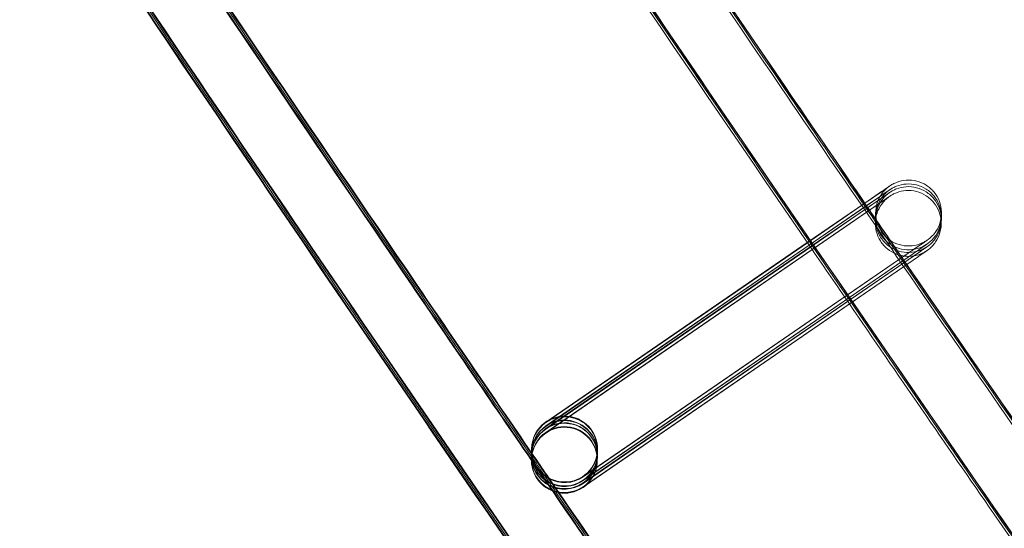
# Model space of a CAD drawing. Units: millimetres. Extents: x 1590 to 19120, y 1384 to 12555.
# Drawn here: x 2763 to 2823, y 3684 to 3715 of the extents above; entities that cross this region are included whole.
import ezdxf

# ---------------------------------------------------------------- set-up
doc = ezdxf.new("R2010")
doc.units = ezdxf.units.MM

# ---------------------------------------------------------------- blocks, each defined once
blk = doc.blocks.new('A$C75ff38e3')
at = {"color": 0, "linetype": 'Continuous', "lineweight": 0}
for p, q in [((-8900.149, 9945.728), (-8899.131, 9946.427)), ((-8899.133, 9946.424), (-8900.147, 9945.726)), ((-8899.138, 9946.191), (-8900.12, 9945.516)), ((-8900.042, 9945.572), (-8899.137, 9946.194)), ((-8899.147, 9945.793), (-8919.522, 9931.776)), ((-8903.638, 9943.332), (-8900.149, 9945.728)), ((-8900.147, 9945.726), (-8903.634, 9943.327)), ((-8903.531, 9943.176), (-8900.042, 9945.572)), ((-8899.142, 9946.026), (-8900.156, 9945.328)), ((-8900.051, 9945.174), (-8899.146, 9945.796)), ((-8900.046, 9945.407), (-8899.14, 9946.029)), ((-8900.12, 9945.516), (-8903.527, 9943.172)), ((-8903.455, 9943.066), (-8900.046, 9945.407)), ((-8900.156, 9945.328), (-8903.452, 9943.061)), ((-8903.348, 9942.91), (-8900.051, 9945.174)), ((-8903.527, 9943.172), (-8919.513, 9932.174)), ((-8919.51, 9932.203), (-8903.531, 9943.176)), ((-8903.634, 9943.327), (-8919.507, 9932.407)), ((-8919.505, 9932.436), (-8903.638, 9943.332)), ((-8919.519, 9931.805), (-8903.348, 9942.91)), ((-8903.452, 9943.061), (-8919.516, 9932.009)), ((-8919.514, 9932.038), (-8903.455, 9943.066)), ((-8917.25, 9928.74), (-8896.876, 9942.731)), ((-8896.875, 9942.731), (-8917.249, 9928.713)), ((-8917.246, 9928.905), (-8896.872, 9942.896)), ((-8896.871, 9942.896), (-8917.245, 9928.878)), ((-8917.241, 9929.138), (-8896.867, 9943.129)), ((-8896.866, 9943.129), (-8917.24, 9929.111)), ((-8917.255, 9928.507), (-8896.881, 9942.498)), ((-8896.88, 9942.498), (-8917.107, 9928.582)), ((-8920.373, 9930.804), (-8920.378, 9930.599)), ((-8920.372, 9930.84), (-8920.373, 9930.832)), ((-8920.372, 9930.843), (-8920.372, 9930.84)), ((-8916.374, 9930.714), (-8916.379, 9930.509)), ((-8916.373, 9930.753), (-8916.374, 9930.742)), ((-8920.387, 9930.173), (-8920.388, 9930.162)), ((-8920.382, 9930.406), (-8920.387, 9930.201)), ((-8920.378, 9930.571), (-8920.382, 9930.434)), ((-8916.388, 9930.083), (-8916.389, 9930.072)), ((-8916.383, 9930.316), (-8916.388, 9930.111)), ((-8916.379, 9930.481), (-8916.383, 9930.344)), ((-8917.107, 9928.582), (-8917.254, 9928.48))]:
    blk.add_line(p, q, dxfattribs=at)
at = {"color": 0, "linetype": 'Continuous', "lineweight": 0, "extrusion": (0, 0, -1)}
for centre, major_axis, ratio, start_param, end_param in [((-8918.373, 9930.798), (-1.999, 0.045), 1, -2.195541598493399, 4.087643708686187), ((-8918.373, 9930.787), (-0.952, -1.759), 0.999902, 2.044081, 5.185156), ((-8918.388, 9930.117), (1.999, -0.045), 1, 0.946051, 7.229236), ((-8918.373, 9930.787), (-0.952, -1.759), 0.999902, 1.090561, 2.043563), ((-8918.374, 9930.759), (1.76, -0.951), 0.999902, 2.668826, 3.614877), ((-8918.387, 9930.156), (-0.952, -1.759), 0.999902, 2.044081, 5.185156), ((-8918.382, 9930.389), (-0.952, -1.759), 0.999902, 2.044081, 5.185156), ((-8918.379, 9930.526), (1.76, -0.951), 0.999902, 3.614877, 3.950087), ((-8918.378, 9930.554), (-0.952, -1.759), 0.999902, 2.044081, 5.185156), ((-8918.374, 9930.759), (1.76, -0.951), 0.999902, 3.614877, 4.025914), ((-8918.373, 9930.787), (-0.952, -1.759), 0.999902, 2.043563, 2.044081), ((-8918.379, 9930.526), (1.76, -0.951), 0.999902, 3.950087, 6.756469), ((-8918.383, 9930.361), (1.76, -0.951), 0.999902, 4.025914, 6.756469), ((-8918.374, 9930.759), (1.76, -0.951), 0.999902, 4.025914, 6.756469), ((-8918.387, 9930.156), (-0.952, -1.759), 0.999902, 1.090561, 2.043563), ((-8918.382, 9930.389), (-0.952, -1.759), 0.999902, 1.090561, 2.043563), ((-8918.383, 9930.361), (1.76, -0.951), 0.999902, 2.668826, 3.614877), ((-8918.378, 9930.554), (-0.952, -1.759), 0.999902, 1.090561, 2.043563), ((-8918.379, 9930.526), (1.76, -0.951), 0.999902, 2.668826, 3.614877), ((-8918.388, 9930.128), (1.76, -0.951), 0.999902, 3.614877, 5.810418), ((-8918.387, 9930.156), (-0.952, -1.759), 0.999902, 2.043563, 2.044081), ((-8918.383, 9930.361), (1.76, -0.951), 0.999902, 3.614877, 4.025914), ((-8918.382, 9930.389), (-0.952, -1.759), 0.999902, 2.043563, 2.044081), ((-8918.378, 9930.554), (-0.952, -1.759), 0.999902, 2.043563, 2.044081), ((-8918.388, 9930.128), (1.76, -0.951), 0.999902, 2.668826, 3.614877), ((-8918.374, 9930.759), (1.76, -0.951), 0.999902, 0.473284, 2.668826), ((-8918.373, 9930.787), (-0.952, -1.759), 0.999902, -1.09803, 1.090561), ((-8918.388, 9930.128), (1.76, -0.951), 0.999902, 0.473284, 2.668826), ((-8918.383, 9930.361), (1.76, -0.951), 0.999902, 0.473284, 2.668826), ((-8918.387, 9930.156), (-0.952, -1.759), 0.999902, -1.09803, 1.090561), ((-8918.379, 9930.526), (1.76, -0.951), 0.999902, 0.473284, 2.668826), ((-8918.382, 9930.389), (-0.952, -1.759), 0.999902, -1.09803, 1.090561), ((-8918.378, 9930.554), (-0.952, -1.759), 0.999902, -1.09803, 1.090561), ((-8918.388, 9930.128), (1.76, -0.951), 0.999902, 5.810418, 6.756469)]:
    blk.add_ellipse(centre, major_axis=major_axis, ratio=ratio, start_param=start_param, end_param=end_param, dxfattribs=at)
at = {"color": 0, "linetype": 'Continuous', "lineweight": 0}
for points, knots in [([(-9023.476, 10136.132), (-9021.736, 10133.288), (-9019.994, 10130.447), (-9013.01, 10119.089), (-9007.743, 10110.588), (-8991.956, 10085.298), (-8981.352, 10068.562), (-8959.918, 10035.235), (-8949.089, 10018.643), (-8927.21, 9985.608), (-8916.158, 9969.163), (-8893.836, 9936.425), (-8882.564, 9920.131), (-8859.803, 9887.696), (-8848.313, 9871.555), (-8825.118, 9839.43), (-8813.411, 9823.445), (-8789.785, 9791.635), (-8777.865, 9775.809), (-8753.813, 9744.319), (-8741.681, 9728.655), (-8717.208, 9697.492), (-8704.866, 9681.993), (-8680.317, 9651.586), (-8668.115, 9636.672), (-8655.816, 9621.84)], [0, 0, 0, 0, 10.000006, 10.000006, 40.000179, 40.000179, 99.437066, 99.437066, 158.873283, 158.873283, 218.3095, 218.3095, 277.745717, 277.745717, 337.181935, 337.181935, 396.618152, 396.618152, 456.054369, 456.054369, 515.490586, 515.490586, 574.926804, 574.926804, 632.731128, 632.731128, 632.731128, 632.731128]), ([(-8062.624, 9025.452), (-8065.2, 9027.568), (-8067.773, 9029.687), (-8078.055, 9038.176), (-8085.745, 9044.568), (-8108.612, 9063.709), (-8123.726, 9076.534), (-8153.779, 9102.385), (-8168.719, 9115.412), (-8198.421, 9141.665), (-8213.184, 9154.892), (-8242.53, 9181.542), (-8257.114, 9194.966), (-8286.099, 9222.009), (-8300.501, 9235.628), (-8329.12, 9263.058), (-8343.337, 9276.87), (-8371.584, 9304.683), (-8385.614, 9318.684), (-8413.485, 9346.874), (-8427.325, 9361.064), (-8454.814, 9389.626), (-8468.462, 9404), (-8495.564, 9432.93), (-8509.018, 9447.487), (-8535.728, 9476.778), (-8548.985, 9491.515), (-8575.299, 9521.163), (-8588.356, 9536.076), (-8614.268, 9566.076), (-8627.124, 9581.163), (-8652.63, 9611.509), (-8665.282, 9626.768), (-8690.377, 9657.454), (-8702.822, 9672.882), (-8727.503, 9703.903), (-8739.739, 9719.497), (-8764, 9750.848), (-8776.026, 9766.605), (-8799.863, 9798.278), (-8811.675, 9814.196), (-8835.084, 9846.188), (-8846.681, 9862.263), (-8869.657, 9894.566), (-8881.037, 9910.796), (-8903.577, 9943.406), (-8914.737, 9959.787), (-8936.836, 9992.697), (-8947.775, 10009.227), (-8969.429, 10042.431), (-8980.145, 10059.107), (-9001.35, 10092.6), (-9011.84, 10109.418), (-9023.851, 10128.965), (-9025.483, 10131.627), (-9027.112, 10134.291)], [0, 0, 0, 0, 10.000006, 10.000006, 40.000179, 40.000179, 99.462951, 99.462951, 158.925054, 158.925054, 218.387157, 218.387157, 277.84926, 277.84926, 337.311363, 337.311363, 396.773466, 396.773466, 456.235569, 456.235569, 515.697672, 515.697672, 575.159775, 575.159775, 634.621878, 634.621878, 694.083981, 694.083981, 753.546084, 753.546084, 813.008187, 813.008187, 872.47029, 872.47029, 931.932393, 931.932393, 991.394496, 991.394496, 1050.856599, 1050.856599, 1110.318702, 1110.318702, 1169.780805, 1169.780805, 1229.242908, 1229.242908, 1288.705011, 1288.705011, 1348.167114, 1348.167114, 1407.629217, 1407.629217, 1467.09132, 1467.09132, 1476.457881, 1476.457881, 1476.457881, 1476.457881]), ([(-8062.621, 9025.617), (-8065.196, 9027.733), (-8067.769, 9029.852), (-8078.051, 9038.341), (-8085.741, 9044.733), (-8108.608, 9063.874), (-8123.722, 9076.699), (-8153.775, 9102.55), (-8168.715, 9115.577), (-8198.417, 9141.83), (-8213.18, 9155.057), (-8242.527, 9181.707), (-8257.11, 9195.131), (-8286.095, 9222.174), (-8300.497, 9235.793), (-8329.116, 9263.223), (-8343.333, 9277.035), (-8371.58, 9304.848), (-8385.611, 9318.849), (-8413.481, 9347.039), (-8427.322, 9361.229), (-8454.81, 9389.791), (-8468.459, 9404.165), (-8495.56, 9433.095), (-8509.014, 9447.652), (-8535.724, 9476.943), (-8548.981, 9491.68), (-8575.295, 9521.328), (-8588.352, 9536.241), (-8614.264, 9566.241), (-8627.12, 9581.328), (-8652.626, 9611.674), (-8665.278, 9626.933), (-8690.374, 9657.619), (-8702.819, 9673.047), (-8727.499, 9704.068), (-8739.736, 9719.662), (-8763.997, 9751.013), (-8776.022, 9766.77), (-8799.859, 9798.443), (-8811.671, 9814.361), (-8835.08, 9846.353), (-8846.677, 9862.428), (-8869.654, 9894.731), (-8881.033, 9910.961), (-8903.573, 9943.571), (-8914.733, 9959.952), (-8936.832, 9992.862), (-8947.771, 10009.392), (-8969.425, 10042.596), (-8980.141, 10059.272), (-9001.346, 10092.765), (-9011.837, 10109.583), (-9023.822, 10129.089), (-9025.428, 10131.709), (-9027.032, 10134.331)], [0, 0, 0, 0, 10.000006, 10.000006, 40.000179, 40.000179, 99.462951, 99.462951, 158.925054, 158.925054, 218.387157, 218.387157, 277.84926, 277.84926, 337.311363, 337.311363, 396.773466, 396.773466, 456.235569, 456.235569, 515.697672, 515.697672, 575.159775, 575.159775, 634.621878, 634.621878, 694.083981, 694.083981, 753.546084, 753.546084, 813.008187, 813.008187, 872.47029, 872.47029, 931.932393, 931.932393, 991.394496, 991.394496, 1050.856599, 1050.856599, 1110.318702, 1110.318702, 1169.780805, 1169.780805, 1229.242908, 1229.242908, 1288.705011, 1288.705011, 1348.167114, 1348.167114, 1407.629217, 1407.629217, 1467.09132, 1467.09132, 1476.311893, 1476.311893, 1476.311893, 1476.311893]), ([(-8062.709, 9025.729), (-8065.285, 9027.845), (-8067.858, 9029.964), (-8078.14, 9038.453), (-8085.83, 9044.846), (-8108.697, 9063.987), (-8123.811, 9076.812), (-8153.865, 9102.664), (-8168.805, 9115.691), (-8198.508, 9141.944), (-8213.271, 9155.171), (-8242.618, 9181.822), (-8257.202, 9195.246), (-8286.188, 9222.289), (-8300.59, 9235.908), (-8329.209, 9263.339), (-8343.427, 9277.151), (-8371.674, 9304.964), (-8385.705, 9318.966), (-8413.576, 9347.156), (-8427.417, 9361.346), (-8454.906, 9389.909), (-8468.555, 9404.283), (-8495.657, 9433.213), (-8509.111, 9447.77), (-8535.822, 9477.062), (-8549.079, 9491.798), (-8575.393, 9521.447), (-8588.451, 9536.361), (-8614.364, 9566.361), (-8627.219, 9581.449), (-8652.726, 9611.795), (-8665.378, 9627.054), (-8690.474, 9657.741), (-8702.92, 9673.169), (-8727.601, 9704.19), (-8739.837, 9719.784), (-8764.099, 9751.135), (-8776.125, 9766.892), (-8799.962, 9798.566), (-8811.775, 9814.484), (-8835.184, 9846.476), (-8846.782, 9862.551), (-8869.759, 9894.856), (-8881.139, 9911.085), (-8903.679, 9943.696), (-8914.84, 9960.077), (-8936.939, 9992.988), (-8947.878, 10009.518), (-8969.533, 10042.723), (-8980.249, 10059.398), (-9001.455, 10092.892), (-9011.946, 10109.71), (-9023.87, 10129.116), (-9025.415, 10131.637), (-9026.958, 10134.159)], [0, 0, 0, 0, 10.000006, 10.000006, 40.000179, 40.000179, 99.463979, 99.463979, 158.927109, 158.927109, 218.39024, 218.39024, 277.853371, 277.853371, 337.316502, 337.316502, 396.779633, 396.779633, 456.242763, 456.242763, 515.705894, 515.705894, 575.169025, 575.169025, 634.632156, 634.632156, 694.095287, 694.095287, 753.558417, 753.558417, 813.021548, 813.021548, 872.484679, 872.484679, 931.94781, 931.94781, 991.410941, 991.410941, 1050.874071, 1050.874071, 1110.337202, 1110.337202, 1169.800333, 1169.800333, 1229.263464, 1229.263464, 1288.726595, 1288.726595, 1348.189725, 1348.189725, 1407.652856, 1407.652856, 1467.115987, 1467.115987, 1475.984632, 1475.984632, 1475.984632, 1475.984632]), ([(-8078.723, 9005.799), (-8081.299, 9007.915), (-8083.872, 9010.034), (-8094.154, 9018.523), (-8101.844, 9024.915), (-8124.756, 9044.092), (-8139.914, 9056.952), (-8170.055, 9082.875), (-8185.039, 9095.937), (-8214.829, 9122.262), (-8229.637, 9135.524), (-8259.071, 9162.246), (-8273.7, 9175.706), (-8302.773, 9202.82), (-8317.219, 9216.475), (-8345.927, 9243.976), (-8360.188, 9257.824), (-8388.524, 9285.708), (-8402.599, 9299.746), (-8430.558, 9328.008), (-8444.443, 9342.233), (-8472.02, 9370.867), (-8485.713, 9385.278), (-8512.904, 9414.279), (-8526.402, 9428.872), (-8553.201, 9458.236), (-8566.503, 9473.008), (-8592.906, 9502.729), (-8606.008, 9517.679), (-8632.01, 9547.751), (-8644.91, 9562.875), (-8670.506, 9593.294), (-8683.202, 9608.589), (-8708.388, 9639.348), (-8720.878, 9654.813), (-8745.649, 9685.907), (-8757.93, 9701.538), (-8782.282, 9732.962), (-8794.352, 9748.756), (-8818.28, 9780.503), (-8830.137, 9796.458), (-8853.637, 9828.524), (-8865.28, 9844.636), (-8888.347, 9877.014), (-8899.772, 9893.281), (-8922.403, 9925.966), (-8933.609, 9942.384), (-8955.8, 9975.37), (-8966.784, 9991.937), (-8988.53, 10025.217), (-8999.292, 10041.931), (-9020.589, 10075.5), (-9031.125, 10092.356), (-9044.317, 10113.779), (-9047.079, 10118.281), (-9049.832, 10122.788)], [0, 0, 0, 0, 10.000006, 10.000006, 40.000177, 40.000177, 99.633166, 99.633166, 159.265487, 159.265487, 218.897808, 218.897808, 278.530129, 278.530129, 338.16245, 338.16245, 397.79477, 397.79477, 457.427091, 457.427091, 517.059412, 517.059412, 576.691733, 576.691733, 636.324054, 636.324054, 695.956375, 695.956375, 755.588696, 755.588696, 815.221017, 815.221017, 874.853338, 874.853338, 934.485658, 934.485658, 994.117979, 994.117979, 1053.7503, 1053.7503, 1113.382621, 1113.382621, 1173.014942, 1173.014942, 1232.647263, 1232.647263, 1292.279584, 1292.279584, 1351.911905, 1351.911905, 1411.544225, 1411.544225, 1471.176546, 1471.176546, 1487.020992, 1487.020992, 1487.020992, 1487.020992]), ([(-8078.72, 9005.964), (-8081.295, 9008.08), (-8083.868, 9010.199), (-8094.15, 9018.688), (-8101.84, 9025.08), (-8124.752, 9044.257), (-8139.91, 9057.117), (-8170.051, 9083.04), (-8185.035, 9096.102), (-8214.826, 9122.427), (-8229.633, 9135.689), (-8259.068, 9162.411), (-8273.696, 9175.871), (-8302.769, 9202.985), (-8317.216, 9216.64), (-8345.923, 9244.141), (-8360.184, 9257.989), (-8388.52, 9285.873), (-8402.595, 9299.911), (-8430.554, 9328.173), (-8444.439, 9342.398), (-8472.016, 9371.032), (-8485.709, 9385.443), (-8512.9, 9414.444), (-8526.398, 9429.037), (-8553.198, 9458.401), (-8566.499, 9473.173), (-8592.902, 9502.894), (-8606.004, 9517.844), (-8632.006, 9547.916), (-8644.906, 9563.04), (-8670.502, 9593.459), (-8683.199, 9608.754), (-8708.384, 9639.513), (-8720.874, 9654.978), (-8745.645, 9686.072), (-8757.927, 9701.703), (-8782.278, 9733.127), (-8794.349, 9748.921), (-8818.276, 9780.668), (-8830.134, 9796.623), (-8853.633, 9828.689), (-8865.276, 9844.801), (-8888.343, 9877.179), (-8899.769, 9893.446), (-8922.399, 9926.131), (-8933.605, 9942.549), (-8955.796, 9975.535), (-8966.781, 9992.102), (-8988.526, 10025.382), (-8999.288, 10042.096), (-9020.585, 10075.665), (-9031.122, 10092.521), (-9044.288, 10113.902), (-9047.024, 10118.363), (-9049.752, 10122.828)], [0, 0, 0, 0, 10.000006, 10.000006, 40.000177, 40.000177, 99.633166, 99.633166, 159.265487, 159.265487, 218.897808, 218.897808, 278.530129, 278.530129, 338.16245, 338.16245, 397.79477, 397.79477, 457.427091, 457.427091, 517.059412, 517.059412, 576.691733, 576.691733, 636.324054, 636.324054, 695.956375, 695.956375, 755.588696, 755.588696, 815.221017, 815.221017, 874.853338, 874.853338, 934.485658, 934.485658, 994.117979, 994.117979, 1053.7503, 1053.7503, 1113.382621, 1113.382621, 1173.014942, 1173.014942, 1232.647263, 1232.647263, 1292.279584, 1292.279584, 1351.911905, 1351.911905, 1411.544225, 1411.544225, 1471.176546, 1471.176546, 1486.875009, 1486.875009, 1486.875009, 1486.875009]), ([(-8078.716, 9006.129), (-8081.291, 9008.245), (-8083.864, 9010.364), (-8094.146, 9018.853), (-8101.837, 9025.245), (-8124.748, 9044.422), (-8139.906, 9057.282), (-8170.048, 9083.205), (-8185.031, 9096.267), (-8214.822, 9122.592), (-8229.629, 9135.854), (-8259.064, 9162.576), (-8273.692, 9176.036), (-8302.766, 9203.15), (-8317.212, 9216.805), (-8345.919, 9244.306), (-8360.181, 9258.154), (-8388.516, 9286.038), (-8402.591, 9300.076), (-8430.55, 9328.338), (-8444.435, 9342.563), (-8472.013, 9371.197), (-8485.706, 9385.608), (-8512.896, 9414.609), (-8526.395, 9429.202), (-8553.194, 9458.566), (-8566.495, 9473.338), (-8592.898, 9503.059), (-8606, 9518.009), (-8632.002, 9548.081), (-8644.903, 9563.205), (-8670.499, 9593.624), (-8683.195, 9608.919), (-8708.381, 9639.678), (-8720.871, 9655.143), (-8745.641, 9686.237), (-8757.923, 9701.868), (-8782.274, 9733.292), (-8794.345, 9749.086), (-8818.272, 9780.833), (-8830.13, 9796.788), (-8853.63, 9828.854), (-8865.272, 9844.966), (-8888.339, 9877.344), (-8899.765, 9893.611), (-8922.396, 9926.296), (-8933.602, 9942.714), (-8955.792, 9975.7), (-8966.777, 9992.267), (-8988.523, 10025.547), (-8999.284, 10042.261), (-9020.582, 10075.83), (-9031.118, 10092.686), (-9044.259, 10114.026), (-9046.969, 10118.445), (-9049.672, 10122.869)], [0, 0, 0, 0, 10.000006, 10.000006, 40.000177, 40.000177, 99.633166, 99.633166, 159.265487, 159.265487, 218.897808, 218.897808, 278.530129, 278.530129, 338.16245, 338.16245, 397.79477, 397.79477, 457.427091, 457.427091, 517.059412, 517.059412, 576.691733, 576.691733, 636.324054, 636.324054, 695.956375, 695.956375, 755.588696, 755.588696, 815.221017, 815.221017, 874.853338, 874.853338, 934.485658, 934.485658, 994.117979, 994.117979, 1053.7503, 1053.7503, 1113.382621, 1113.382621, 1173.014942, 1173.014942, 1232.647263, 1232.647263, 1292.279584, 1292.279584, 1351.911905, 1351.911905, 1411.544225, 1411.544225, 1471.176546, 1471.176546, 1486.729026, 1486.729026, 1486.729026, 1486.729026]), ([(-8078.714, 9006.197), (-8081.29, 9008.313), (-8083.863, 9010.432), (-8094.145, 9018.921), (-8101.835, 9025.313), (-8124.747, 9044.49), (-8139.905, 9057.35), (-8170.046, 9083.273), (-8185.03, 9096.335), (-8214.82, 9122.66), (-8229.628, 9135.922), (-8259.062, 9162.644), (-8273.691, 9176.104), (-8302.764, 9203.218), (-8317.21, 9216.873), (-8345.918, 9244.374), (-8360.179, 9258.222), (-8388.515, 9286.106), (-8402.59, 9300.144), (-8430.549, 9328.406), (-8444.434, 9342.631), (-8472.011, 9371.265), (-8485.704, 9385.676), (-8512.895, 9414.677), (-8526.393, 9429.27), (-8553.192, 9458.634), (-8566.494, 9473.406), (-8592.897, 9503.127), (-8605.999, 9518.077), (-8632.001, 9548.149), (-8644.901, 9563.273), (-8670.497, 9593.692), (-8683.193, 9608.987), (-8708.379, 9639.746), (-8720.869, 9655.211), (-8745.64, 9686.305), (-8757.921, 9701.936), (-8782.273, 9733.36), (-8794.343, 9749.154), (-8818.271, 9780.901), (-8830.129, 9796.856), (-8853.628, 9828.922), (-8865.271, 9845.034), (-8888.338, 9877.412), (-8899.763, 9893.679), (-8922.394, 9926.364), (-8933.6, 9942.782), (-8955.791, 9975.768), (-8966.775, 9992.335), (-8988.521, 10025.615), (-8999.283, 10042.329), (-9020.58, 10075.898), (-9031.117, 10092.754), (-9044.247, 10114.077), (-9046.947, 10118.479), (-9049.639, 10122.886)], [0, 0, 0, 0, 10.000006, 10.000006, 40.000177, 40.000177, 99.633166, 99.633166, 159.265487, 159.265487, 218.897808, 218.897808, 278.530129, 278.530129, 338.16245, 338.16245, 397.79477, 397.79477, 457.427091, 457.427091, 517.059412, 517.059412, 576.691733, 576.691733, 636.324054, 636.324054, 695.956375, 695.956375, 755.588696, 755.588696, 815.221017, 815.221017, 874.853338, 874.853338, 934.485658, 934.485658, 994.117979, 994.117979, 1053.7503, 1053.7503, 1113.382621, 1113.382621, 1173.014942, 1173.014942, 1232.647263, 1232.647263, 1292.279584, 1292.279584, 1351.911905, 1351.911905, 1411.544225, 1411.544225, 1471.176546, 1471.176546, 1486.668827, 1486.668827, 1486.668827, 1486.668827]), ([(-8083.828, 9009.931), (-8084.7, 9010.65), (-8085.572, 9011.369), (-8094.155, 9018.455), (-8101.846, 9024.847), (-8124.757, 9044.023), (-8139.915, 9056.884), (-8170.057, 9082.807), (-8185.04, 9095.869), (-8214.831, 9122.194), (-8229.638, 9135.456), (-8259.073, 9162.178), (-8273.701, 9175.638), (-8302.775, 9202.752), (-8317.221, 9216.407), (-8345.928, 9243.908), (-8360.19, 9257.756), (-8388.525, 9285.64), (-8402.6, 9299.678), (-8430.559, 9327.94), (-8444.444, 9342.165), (-8472.022, 9370.799), (-8485.715, 9385.209), (-8512.905, 9414.211), (-8526.404, 9428.804), (-8553.203, 9458.168), (-8566.504, 9472.94), (-8592.907, 9502.661), (-8606.009, 9517.611), (-8632.011, 9547.683), (-8644.912, 9562.807), (-8670.508, 9593.226), (-8683.204, 9608.521), (-8708.39, 9639.28), (-8720.88, 9654.745), (-8745.65, 9685.839), (-8757.932, 9701.47), (-8782.283, 9732.894), (-8794.354, 9748.688), (-8818.281, 9780.435), (-8830.139, 9796.39), (-8853.639, 9828.456), (-8865.281, 9844.568), (-8888.348, 9876.946), (-8899.774, 9893.213), (-8922.405, 9925.898), (-8933.611, 9942.316), (-8955.801, 9975.302), (-8966.786, 9991.869), (-8988.532, 10025.149), (-8999.293, 10041.863), (-9020.483, 10075.263), (-9030.915, 10091.948), (-9041.235, 10108.702)], [6.609467, 6.609467, 6.609467, 6.609467, 10.000006, 10.000006, 40.000177, 40.000177, 99.633166, 99.633166, 159.265487, 159.265487, 218.897808, 218.897808, 278.530129, 278.530129, 338.16245, 338.16245, 397.79477, 397.79477, 457.427091, 457.427091, 517.059412, 517.059412, 576.691733, 576.691733, 636.324054, 636.324054, 695.956375, 695.956375, 755.588696, 755.588696, 815.221017, 815.221017, 874.853338, 874.853338, 934.485658, 934.485658, 994.117979, 994.117979, 1053.7503, 1053.7503, 1113.382621, 1113.382621, 1173.014942, 1173.014942, 1232.647263, 1232.647263, 1292.279584, 1292.279584, 1351.911905, 1351.911905, 1411.544225, 1411.544225, 1470.575996, 1470.575996, 1470.575996, 1470.575996]), ([(-8924.63, 9981.458), (-8918.188, 9971.845), (-8911.708, 9962.258), (-8903.479, 9950.187), (-8901.766, 9947.679), (-8900.05, 9945.172)], [183.591804, 183.591804, 183.591804, 183.591804, 218.306415, 218.306415, 227.419004, 227.419004, 227.419004, 227.419004]), ([(-8924.519, 9981.532), (-8918.073, 9971.916), (-8911.59, 9962.325), (-8903.396, 9950.306), (-8901.722, 9947.855), (-8900.044, 9945.405)], [183.576074, 183.576074, 183.576074, 183.576074, 218.306415, 218.306415, 227.212815, 227.212815, 227.212815, 227.212815]), ([(-8924.44, 9981.585), (-8917.992, 9971.966), (-8911.506, 9962.372), (-8903.338, 9950.391), (-8901.69, 9947.98), (-8900.041, 9945.57)], [183.564936, 183.564936, 183.564936, 183.564936, 218.306415, 218.306415, 227.066827, 227.066827, 227.066827, 227.066827]), ([(-8903.345, 9942.905), (-8910.877, 9953.906), (-8918.36, 9964.941), (-8926.512, 9977.081), (-8927.231, 9978.153), (-8927.95, 9979.226)], [1248.708781, 1248.708781, 1248.708781, 1248.708781, 1288.705011, 1288.705011, 1292.579056, 1292.579056, 1292.579056, 1292.579056]), ([(-8946.071, 9968.019), (-8939.964, 9958.904), (-8933.824, 9949.812), (-8925.234, 9937.195), (-8922.814, 9933.65), (-8920.388, 9930.109)], [185.903373, 185.903373, 185.903373, 185.903373, 218.817297, 218.817297, 231.693419, 231.693419, 231.693419, 231.693419]), ([(-8946.01, 9967.998), (-8939.912, 9958.896), (-8933.78, 9949.817), (-8925.21, 9937.23), (-8922.801, 9933.702), (-8920.387, 9930.178)], [185.950293, 185.950293, 185.950293, 185.950293, 218.817297, 218.817297, 231.632022, 231.632022, 231.632022, 231.632022]), ([(-8945.869, 9967.958), (-8939.789, 9958.884), (-8933.675, 9949.833), (-8925.152, 9937.315), (-8922.77, 9933.827), (-8920.384, 9930.343)], [186.051273, 186.051273, 186.051273, 186.051273, 218.817297, 218.817297, 231.486028, 231.486028, 231.486028, 231.486028]), ([(-8945.736, 9967.93), (-8939.671, 9958.881), (-8933.573, 9949.854), (-8925.093, 9937.399), (-8922.739, 9933.952), (-8920.38, 9930.508)], [186.137434, 186.137434, 186.137434, 186.137434, 218.817297, 218.817297, 231.340045, 231.340045, 231.340045, 231.340045]), ([(-8945.683, 9967.921), (-8939.624, 9958.881), (-8933.532, 9949.863), (-8925.069, 9937.434), (-8922.726, 9934.004), (-8920.378, 9930.576)], [186.169346, 186.169346, 186.169346, 186.169346, 218.817297, 218.817297, 231.279857, 231.279857, 231.279857, 231.279857]), ([(-8898.637, 9946.766), (-8898.637, 9946.766), (-8898.637, 9946.766), (-8898.638, 9946.765), (-8898.638, 9946.765), (-8898.651, 9946.756), (-8898.654, 9946.754), (-8898.661, 9946.749), (-8898.664, 9946.747), (-8898.674, 9946.739), (-8898.682, 9946.733), (-8898.707, 9946.715), (-8898.724, 9946.702), (-8898.765, 9946.669), (-8898.789, 9946.649), (-8898.883, 9946.566), (-8898.95, 9946.498), (-8899.144, 9946.271), (-8899.254, 9946.092), (-8899.417, 9945.707), (-8899.468, 9945.495), (-8899.501, 9945.072), (-8899.483, 9944.854), (-8899.382, 9944.442), (-8899.297, 9944.241), (-8899.07, 9943.882), (-8898.926, 9943.718), (-8898.599, 9943.448), (-8898.41, 9943.338), (-8898.014, 9943.185), (-8897.801, 9943.14), (-8897.377, 9943.119), (-8897.16, 9943.143), (-8896.854, 9943.228), (-8896.755, 9943.264), (-8896.611, 9943.33), (-8896.564, 9943.354), (-8896.501, 9943.389), (-8896.484, 9943.399), (-8896.454, 9943.417), (-8896.441, 9943.424), (-8896.423, 9943.435), (-8896.418, 9943.439), (-8896.408, 9943.445), (-8896.405, 9943.448), (-8896.398, 9943.452), (-8896.394, 9943.454), (-8896.386, 9943.459), (-8896.383, 9943.462), (-8896.375, 9943.467), (-8896.374, 9943.468), (-8896.371, 9943.469), (-8896.371, 9943.47), (-8896.371, 9943.47), (-8896.371, 9943.47), (-8896.373, 9943.468), (-8896.38, 9943.464), (-8896.417, 9943.438), (-8896.472, 9943.401), (-8896.63, 9943.292), (-8896.737, 9943.219), (-8896.867, 9943.129)], [2.037222, 2.037222, 2.037222, 2.037222, 2.063818, 2.063818, 2.171035, 2.171035, 2.194828, 2.194828, 2.210919, 2.210919, 2.243501, 2.243501, 2.307967, 2.307967, 2.401988, 2.401988, 2.684508, 2.684508, 3.299877, 3.299877, 3.937605, 3.937605, 4.574857, 4.574857, 5.212131, 5.212131, 5.849404, 5.849404, 6.486677, 6.486677, 7.123949, 7.123949, 7.761221, 7.761221, 8.076734, 8.076734, 8.235169, 8.235169, 8.294559, 8.294559, 8.339179, 8.339179, 8.360831, 8.360831, 8.376885, 8.376885, 8.392978, 8.392978, 8.425541, 8.425541, 8.490024, 8.490024, 8.549041, 8.549041, 8.582927, 8.582927, 8.861706, 8.861706, 9.701869, 9.701869, 10.587674, 10.587674, 10.587674, 10.587674]), ([(-8899.14, 9946.029), (-8898.95, 9946.16), (-8898.807, 9946.258), (-8898.681, 9946.344), (-8898.654, 9946.362), (-8898.632, 9946.378), (-8898.628, 9946.38), (-8898.618, 9946.387), (-8898.615, 9946.389), (-8898.607, 9946.394), (-8898.605, 9946.396), (-8898.599, 9946.4), (-8898.596, 9946.402), (-8898.586, 9946.408), (-8898.578, 9946.414), (-8898.552, 9946.43), (-8898.533, 9946.441), (-8898.492, 9946.466), (-8898.468, 9946.479), (-8898.373, 9946.53), (-8898.299, 9946.564), (-8898.039, 9946.665), (-8897.84, 9946.71), (-8897.43, 9946.739), (-8897.212, 9946.719), (-8896.8, 9946.615), (-8896.601, 9946.528), (-8896.243, 9946.299), (-8896.08, 9946.154), (-8895.813, 9945.824), (-8895.704, 9945.635), (-8895.554, 9945.237), (-8895.51, 9945.024), (-8895.498, 9944.731), (-8895.5, 9944.649), (-8895.506, 9944.567)], [0, 0, 0, 0, 1.299449, 1.299449, 1.93419, 1.93419, 2.117226, 2.117226, 2.171951, 2.171951, 2.191822, 2.191822, 2.207951, 2.207951, 2.240767, 2.240767, 2.305695, 2.305695, 2.386537, 2.386537, 2.629325, 2.629325, 3.225982, 3.225982, 3.86406, 3.86406, 4.501299, 4.501299, 5.138573, 5.138573, 5.775847, 5.775847, 6.41312, 6.41312, 6.656914, 6.656914, 6.656914, 6.656914]), ([(-8899.137, 9946.194), (-8898.946, 9946.325), (-8898.803, 9946.423), (-8898.678, 9946.509), (-8898.651, 9946.527), (-8898.628, 9946.543), (-8898.625, 9946.545), (-8898.614, 9946.552), (-8898.611, 9946.554), (-8898.603, 9946.559), (-8898.601, 9946.561), (-8898.595, 9946.565), (-8898.592, 9946.567), (-8898.582, 9946.573), (-8898.574, 9946.579), (-8898.548, 9946.595), (-8898.53, 9946.606), (-8898.488, 9946.631), (-8898.464, 9946.644), (-8898.369, 9946.695), (-8898.296, 9946.729), (-8898.035, 9946.83), (-8897.836, 9946.875), (-8897.426, 9946.904), (-8897.209, 9946.884), (-8896.797, 9946.78), (-8896.597, 9946.693), (-8896.239, 9946.464), (-8896.077, 9946.319), (-8895.809, 9945.989), (-8895.7, 9945.8), (-8895.55, 9945.402), (-8895.507, 9945.189), (-8895.495, 9944.907), (-8895.496, 9944.837), (-8895.5, 9944.766)], [0, 0, 0, 0, 1.299449, 1.299449, 1.93419, 1.93419, 2.117226, 2.117226, 2.171951, 2.171951, 2.191822, 2.191822, 2.207951, 2.207951, 2.240767, 2.240767, 2.305695, 2.305695, 2.386537, 2.386537, 2.629325, 2.629325, 3.225982, 3.225982, 3.86406, 3.86406, 4.501299, 4.501299, 5.138573, 5.138573, 5.775847, 5.775847, 6.41312, 6.41312, 6.623044, 6.623044, 6.623044, 6.623044]), ([(-8899.133, 9946.424), (-8898.943, 9946.555), (-8898.801, 9946.653), (-8898.678, 9946.737), (-8898.65, 9946.757), (-8898.638, 9946.765), (-8898.637, 9946.766), (-8898.637, 9946.766)], [0, 0, 0, 0, 1.294891, 1.294891, 1.921648, 1.921648, 2.037222, 2.037222, 2.037222, 2.037222]), ([(-8899.131, 9946.427), (-8898.941, 9946.558), (-8898.798, 9946.656), (-8898.672, 9946.742), (-8898.645, 9946.76), (-8898.623, 9946.776), (-8898.619, 9946.778), (-8898.609, 9946.785), (-8898.606, 9946.787), (-8898.598, 9946.792), (-8898.596, 9946.794), (-8898.59, 9946.798), (-8898.587, 9946.8), (-8898.577, 9946.806), (-8898.569, 9946.812), (-8898.543, 9946.828), (-8898.524, 9946.839), (-8898.483, 9946.864), (-8898.459, 9946.877), (-8898.364, 9946.928), (-8898.29, 9946.962), (-8898.03, 9947.063), (-8897.831, 9947.108), (-8897.421, 9947.137), (-8897.203, 9947.118), (-8896.791, 9947.013), (-8896.592, 9946.926), (-8896.234, 9946.697), (-8896.071, 9946.552), (-8895.804, 9946.222), (-8895.695, 9946.033), (-8895.545, 9945.635), (-8895.501, 9945.422), (-8895.489, 9945.129), (-8895.491, 9945.047), (-8895.497, 9944.965)], [0, 0, 0, 0, 1.299449, 1.299449, 1.93419, 1.93419, 2.117226, 2.117226, 2.171951, 2.171951, 2.191822, 2.191822, 2.207951, 2.207951, 2.240767, 2.240767, 2.305695, 2.305695, 2.386537, 2.386537, 2.629325, 2.629325, 3.225982, 3.225982, 3.86406, 3.86406, 4.501299, 4.501299, 5.138573, 5.138573, 5.775847, 5.775847, 6.41312, 6.41312, 6.656914, 6.656914, 6.656914, 6.656914]), ([(-8898.646, 9946.368), (-8898.646, 9946.368), (-8898.646, 9946.368), (-8898.647, 9946.367), (-8898.647, 9946.367), (-8898.66, 9946.358), (-8898.663, 9946.356), (-8898.67, 9946.351), (-8898.673, 9946.349), (-8898.683, 9946.341), (-8898.691, 9946.335), (-8898.716, 9946.317), (-8898.733, 9946.304), (-8898.774, 9946.271), (-8898.798, 9946.251), (-8898.892, 9946.168), (-8898.959, 9946.1), (-8899.153, 9945.873), (-8899.263, 9945.694), (-8899.426, 9945.309), (-8899.477, 9945.097), (-8899.51, 9944.674), (-8899.492, 9944.456), (-8899.391, 9944.044), (-8899.306, 9943.843), (-8899.079, 9943.484), (-8898.935, 9943.32), (-8898.607, 9943.05), (-8898.419, 9942.94), (-8898.023, 9942.787), (-8897.81, 9942.742), (-8897.386, 9942.721), (-8897.169, 9942.745), (-8896.863, 9942.83), (-8896.764, 9942.866), (-8896.62, 9942.932), (-8896.573, 9942.956), (-8896.51, 9942.991), (-8896.492, 9943.001), (-8896.463, 9943.018), (-8896.45, 9943.026), (-8896.432, 9943.037), (-8896.427, 9943.041), (-8896.417, 9943.047), (-8896.413, 9943.05), (-8896.407, 9943.054), (-8896.403, 9943.056), (-8896.395, 9943.061), (-8896.392, 9943.064), (-8896.384, 9943.069), (-8896.383, 9943.07), (-8896.38, 9943.071), (-8896.38, 9943.072), (-8896.38, 9943.072), (-8896.38, 9943.072), (-8896.382, 9943.07), (-8896.389, 9943.066), (-8896.426, 9943.04), (-8896.481, 9943.003), (-8896.639, 9942.894), (-8896.746, 9942.821), (-8896.876, 9942.731)], [2.037222, 2.037222, 2.037222, 2.037222, 2.063818, 2.063818, 2.171035, 2.171035, 2.194828, 2.194828, 2.210919, 2.210919, 2.243501, 2.243501, 2.307967, 2.307967, 2.401988, 2.401988, 2.684508, 2.684508, 3.299877, 3.299877, 3.937605, 3.937605, 4.574857, 4.574857, 5.212131, 5.212131, 5.849404, 5.849404, 6.486677, 6.486677, 7.123949, 7.123949, 7.761221, 7.761221, 8.076734, 8.076734, 8.235169, 8.235169, 8.294559, 8.294559, 8.339179, 8.339179, 8.360831, 8.360831, 8.376885, 8.376885, 8.392978, 8.392978, 8.425541, 8.425541, 8.490024, 8.490024, 8.549041, 8.549041, 8.582927, 8.582927, 8.861706, 8.861706, 9.701869, 9.701869, 10.587674, 10.587674, 10.587674, 10.587674]), ([(-8898.642, 9946.533), (-8898.642, 9946.533), (-8898.642, 9946.533), (-8898.643, 9946.532), (-8898.643, 9946.532), (-8898.656, 9946.523), (-8898.659, 9946.521), (-8898.666, 9946.516), (-8898.669, 9946.514), (-8898.679, 9946.506), (-8898.688, 9946.5), (-8898.712, 9946.482), (-8898.729, 9946.468), (-8898.77, 9946.436), (-8898.794, 9946.415), (-8898.888, 9946.333), (-8898.955, 9946.265), (-8899.149, 9946.038), (-8899.26, 9945.859), (-8899.422, 9945.474), (-8899.473, 9945.262), (-8899.507, 9944.838), (-8899.489, 9944.621), (-8899.387, 9944.209), (-8899.302, 9944.008), (-8899.076, 9943.649), (-8898.932, 9943.485), (-8898.604, 9943.215), (-8898.416, 9943.105), (-8898.019, 9942.952), (-8897.806, 9942.907), (-8897.382, 9942.886), (-8897.166, 9942.91), (-8896.86, 9942.995), (-8896.76, 9943.031), (-8896.616, 9943.097), (-8896.569, 9943.121), (-8896.506, 9943.156), (-8896.489, 9943.166), (-8896.459, 9943.183), (-8896.447, 9943.191), (-8896.429, 9943.202), (-8896.423, 9943.206), (-8896.414, 9943.212), (-8896.41, 9943.215), (-8896.403, 9943.219), (-8896.4, 9943.221), (-8896.392, 9943.226), (-8896.388, 9943.229), (-8896.381, 9943.234), (-8896.379, 9943.235), (-8896.377, 9943.236), (-8896.376, 9943.237), (-8896.376, 9943.237), (-8896.377, 9943.237), (-8896.378, 9943.235), (-8896.385, 9943.231), (-8896.423, 9943.205), (-8896.477, 9943.168), (-8896.635, 9943.059), (-8896.742, 9942.986), (-8896.872, 9942.896)], [2.037222, 2.037222, 2.037222, 2.037222, 2.063818, 2.063818, 2.171035, 2.171035, 2.194828, 2.194828, 2.210919, 2.210919, 2.243501, 2.243501, 2.307967, 2.307967, 2.401988, 2.401988, 2.684508, 2.684508, 3.299877, 3.299877, 3.937605, 3.937605, 4.574857, 4.574857, 5.212131, 5.212131, 5.849404, 5.849404, 6.486677, 6.486677, 7.123949, 7.123949, 7.761221, 7.761221, 8.076734, 8.076734, 8.235169, 8.235169, 8.294559, 8.294559, 8.339179, 8.339179, 8.360831, 8.360831, 8.376885, 8.376885, 8.392978, 8.392978, 8.425541, 8.425541, 8.490024, 8.490024, 8.549041, 8.549041, 8.582927, 8.582927, 8.861706, 8.861706, 9.701869, 9.701869, 10.587674, 10.587674, 10.587674, 10.587674]), ([(-8899.146, 9945.796), (-8898.955, 9945.927), (-8898.812, 9946.025), (-8898.687, 9946.111), (-8898.66, 9946.129), (-8898.637, 9946.145), (-8898.634, 9946.147), (-8898.623, 9946.154), (-8898.62, 9946.156), (-8898.612, 9946.161), (-8898.61, 9946.163), (-8898.604, 9946.167), (-8898.601, 9946.169), (-8898.591, 9946.175), (-8898.583, 9946.181), (-8898.557, 9946.197), (-8898.539, 9946.208), (-8898.497, 9946.233), (-8898.473, 9946.246), (-8898.378, 9946.297), (-8898.305, 9946.331), (-8898.044, 9946.432), (-8897.845, 9946.477), (-8897.435, 9946.506), (-8897.218, 9946.486), (-8896.806, 9946.382), (-8896.606, 9946.295), (-8896.248, 9946.066), (-8896.086, 9945.921), (-8895.818, 9945.591), (-8895.709, 9945.402), (-8895.559, 9945.004), (-8895.516, 9944.791), (-8895.498, 9944.367), (-8895.524, 9944.15), (-8895.64, 9943.742), (-8895.733, 9943.544), (-8895.912, 9943.282), (-8895.978, 9943.2), (-8896.123, 9943.046), (-8896.204, 9942.973), (-8896.296, 9942.903), (-8896.305, 9942.896), (-8896.317, 9942.887), (-8896.321, 9942.884), (-8896.328, 9942.879), (-8896.332, 9942.876), (-8896.341, 9942.869), (-8896.346, 9942.866), (-8896.355, 9942.859), (-8896.358, 9942.857), (-8896.365, 9942.853), (-8896.367, 9942.851), (-8896.377, 9942.845), (-8896.383, 9942.84), (-8896.421, 9942.813), (-8896.47, 9942.78), (-8896.623, 9942.675), (-8896.738, 9942.596), (-8896.88, 9942.498)], [0, 0, 0, 0, 1.299449, 1.299449, 1.93419, 1.93419, 2.117226, 2.117226, 2.171951, 2.171951, 2.191822, 2.191822, 2.207951, 2.207951, 2.240767, 2.240767, 2.305695, 2.305695, 2.386537, 2.386537, 2.629325, 2.629325, 3.225982, 3.225982, 3.86406, 3.86406, 4.501299, 4.501299, 5.138573, 5.138573, 5.775847, 5.775847, 6.41312, 6.41312, 7.050393, 7.050393, 7.687665, 7.687665, 8.003195, 8.003195, 8.322401, 8.322401, 8.35657, 8.35657, 8.372654, 8.372654, 8.388785, 8.388785, 8.421587, 8.421587, 8.486433, 8.486433, 8.574218, 8.574218, 8.837447, 8.837447, 9.630561, 9.630561, 10.597424, 10.597424, 10.597424, 10.597424]), ([(-8899.142, 9946.026), (-8898.952, 9946.157), (-8898.81, 9946.255), (-8898.687, 9946.339), (-8898.659, 9946.359), (-8898.647, 9946.367), (-8898.646, 9946.368), (-8898.646, 9946.368)], [0, 0, 0, 0, 1.294891, 1.294891, 1.921648, 1.921648, 2.037222, 2.037222, 2.037222, 2.037222]), ([(-8899.138, 9946.191), (-8898.948, 9946.322), (-8898.806, 9946.42), (-8898.683, 9946.504), (-8898.655, 9946.524), (-8898.643, 9946.532), (-8898.642, 9946.533), (-8898.642, 9946.533)], [0, 0, 0, 0, 1.294891, 1.294891, 1.921648, 1.921648, 2.037222, 2.037222, 2.037222, 2.037222]), ([(-8898.651, 9946.135), (-8898.651, 9946.135), (-8898.651, 9946.135), (-8898.652, 9946.134), (-8898.652, 9946.134), (-8898.665, 9946.125), (-8898.668, 9946.123), (-8898.675, 9946.118), (-8898.678, 9946.116), (-8898.688, 9946.108), (-8898.697, 9946.102), (-8898.721, 9946.084), (-8898.738, 9946.07), (-8898.779, 9946.038), (-8898.803, 9946.017), (-8898.897, 9945.935), (-8898.964, 9945.867), (-8899.158, 9945.64), (-8899.269, 9945.461), (-8899.431, 9945.076), (-8899.482, 9944.864), (-8899.515, 9944.44), (-8899.498, 9944.223), (-8899.396, 9943.811), (-8899.311, 9943.61), (-8899.085, 9943.251), (-8898.941, 9943.087), (-8898.613, 9942.817), (-8898.425, 9942.707), (-8898.028, 9942.554), (-8897.815, 9942.509), (-8897.391, 9942.488), (-8897.174, 9942.512), (-8896.868, 9942.597), (-8896.769, 9942.633), (-8896.625, 9942.699), (-8896.578, 9942.723), (-8896.515, 9942.758), (-8896.498, 9942.768), (-8896.468, 9942.785), (-8896.456, 9942.793), (-8896.438, 9942.804), (-8896.432, 9942.808), (-8896.423, 9942.814), (-8896.419, 9942.817), (-8896.412, 9942.821), (-8896.409, 9942.823), (-8896.401, 9942.828), (-8896.397, 9942.831), (-8896.39, 9942.836), (-8896.388, 9942.837), (-8896.386, 9942.838), (-8896.385, 9942.839), (-8896.385, 9942.839), (-8896.385, 9942.839), (-8896.387, 9942.837), (-8896.394, 9942.833), (-8896.432, 9942.807), (-8896.486, 9942.77), (-8896.644, 9942.661), (-8896.751, 9942.588), (-8896.881, 9942.498)], [2.037222, 2.037222, 2.037222, 2.037222, 2.063818, 2.063818, 2.171035, 2.171035, 2.194828, 2.194828, 2.210919, 2.210919, 2.243501, 2.243501, 2.307967, 2.307967, 2.401988, 2.401988, 2.684508, 2.684508, 3.299877, 3.299877, 3.937605, 3.937605, 4.574857, 4.574857, 5.212131, 5.212131, 5.849404, 5.849404, 6.486677, 6.486677, 7.123949, 7.123949, 7.761221, 7.761221, 8.076734, 8.076734, 8.235169, 8.235169, 8.294559, 8.294559, 8.339179, 8.339179, 8.360831, 8.360831, 8.376885, 8.376885, 8.392978, 8.392978, 8.425541, 8.425541, 8.490024, 8.490024, 8.549041, 8.549041, 8.582927, 8.582927, 8.861706, 8.861706, 9.701869, 9.701869, 10.587674, 10.587674, 10.587674, 10.587674]), ([(-8899.147, 9945.793), (-8898.957, 9945.924), (-8898.815, 9946.022), (-8898.692, 9946.106), (-8898.664, 9946.126), (-8898.652, 9946.134), (-8898.651, 9946.135), (-8898.651, 9946.135)], [0, 0, 0, 0, 1.294891, 1.294891, 1.921648, 1.921648, 2.037222, 2.037222, 2.037222, 2.037222]), ([(-8895.497, 9944.965), (-8895.508, 9944.834), (-8895.532, 9944.703), (-8895.626, 9944.373), (-8895.719, 9944.176), (-8895.898, 9943.913), (-8895.964, 9943.831), (-8896.109, 9943.677), (-8896.19, 9943.604), (-8896.282, 9943.534), (-8896.291, 9943.527), (-8896.303, 9943.518), (-8896.307, 9943.515), (-8896.314, 9943.51), (-8896.318, 9943.507), (-8896.327, 9943.5), (-8896.331, 9943.497), (-8896.341, 9943.49), (-8896.344, 9943.488), (-8896.35, 9943.484), (-8896.353, 9943.482), (-8896.362, 9943.476), (-8896.369, 9943.471), (-8896.407, 9943.444), (-8896.455, 9943.411), (-8896.608, 9943.306), (-8896.724, 9943.227), (-8896.866, 9943.129)], [6.656914, 6.656914, 6.656914, 6.656914, 7.050393, 7.050393, 7.687665, 7.687665, 8.003195, 8.003195, 8.322401, 8.322401, 8.35657, 8.35657, 8.372654, 8.372654, 8.388785, 8.388785, 8.421587, 8.421587, 8.486433, 8.486433, 8.574218, 8.574218, 8.837447, 8.837447, 9.630561, 9.630561, 10.597424, 10.597424, 10.597424, 10.597424]), ([(-8895.506, 9944.567), (-8895.517, 9944.436), (-8895.541, 9944.305), (-8895.635, 9943.975), (-8895.728, 9943.778), (-8895.907, 9943.515), (-8895.973, 9943.433), (-8896.118, 9943.279), (-8896.199, 9943.206), (-8896.291, 9943.136), (-8896.3, 9943.129), (-8896.312, 9943.12), (-8896.316, 9943.117), (-8896.323, 9943.112), (-8896.327, 9943.109), (-8896.336, 9943.102), (-8896.34, 9943.099), (-8896.35, 9943.092), (-8896.353, 9943.09), (-8896.359, 9943.086), (-8896.362, 9943.084), (-8896.371, 9943.078), (-8896.378, 9943.073), (-8896.416, 9943.046), (-8896.464, 9943.013), (-8896.617, 9942.908), (-8896.733, 9942.829), (-8896.875, 9942.731)], [6.656914, 6.656914, 6.656914, 6.656914, 7.050393, 7.050393, 7.687665, 7.687665, 8.003195, 8.003195, 8.322401, 8.322401, 8.35657, 8.35657, 8.372654, 8.372654, 8.388785, 8.388785, 8.421587, 8.421587, 8.486433, 8.486433, 8.574218, 8.574218, 8.837447, 8.837447, 9.630561, 9.630561, 10.597424, 10.597424, 10.597424, 10.597424]), ([(-8895.5, 9944.766), (-8895.509, 9944.623), (-8895.534, 9944.481), (-8895.632, 9944.14), (-8895.724, 9943.942), (-8895.903, 9943.68), (-8895.969, 9943.598), (-8896.114, 9943.444), (-8896.195, 9943.371), (-8896.287, 9943.301), (-8896.296, 9943.294), (-8896.308, 9943.285), (-8896.312, 9943.282), (-8896.319, 9943.277), (-8896.323, 9943.274), (-8896.332, 9943.267), (-8896.337, 9943.264), (-8896.346, 9943.257), (-8896.349, 9943.255), (-8896.356, 9943.251), (-8896.358, 9943.249), (-8896.368, 9943.243), (-8896.375, 9943.238), (-8896.412, 9943.211), (-8896.461, 9943.178), (-8896.614, 9943.073), (-8896.729, 9942.994), (-8896.871, 9942.896)], [6.623044, 6.623044, 6.623044, 6.623044, 7.050393, 7.050393, 7.687665, 7.687665, 8.003195, 8.003195, 8.322401, 8.322401, 8.35657, 8.35657, 8.372654, 8.372654, 8.388785, 8.388785, 8.421587, 8.421587, 8.486433, 8.486433, 8.574218, 8.574218, 8.837447, 8.837447, 9.630561, 9.630561, 10.597424, 10.597424, 10.597424, 10.597424]), ([(-8876.086, 9903.553), (-8881.52, 9911.307), (-8886.929, 9919.079), (-8895.243, 9931.109), (-8898.167, 9935.355), (-8901.084, 9939.606)], [1200.83802, 1200.83802, 1200.83802, 1200.83802, 1229.242908, 1229.242908, 1244.708812, 1244.708812, 1244.708812, 1244.708812]), ([(-8919.117, 9928.255), (-8910.731, 9916.027), (-8902.284, 9903.841), (-8893.503, 9891.306), (-8893.228, 9890.915), (-8892.954, 9890.523)], [233.941544, 233.941544, 233.941544, 233.941544, 278.422781, 278.422781, 279.856461, 279.856461, 279.856461, 279.856461]), ([(-8919.053, 9928.231), (-8910.676, 9916.017), (-8902.239, 9903.845), (-8893.479, 9891.343), (-8893.218, 9890.97), (-8892.956, 9890.597)], [233.992993, 233.992993, 233.992993, 233.992993, 278.422781, 278.422781, 279.789219, 279.789219, 279.789219, 279.789219]), ([(-8918.904, 9928.185), (-8910.548, 9916.002), (-8902.131, 9903.86), (-8893.42, 9891.429), (-8893.187, 9891.097), (-8892.954, 9890.764)], [234.102667, 234.102667, 234.102667, 234.102667, 278.422781, 278.422781, 279.64079, 279.64079, 279.64079, 279.64079]), ([(-8918.765, 9928.153), (-8910.426, 9915.996), (-8902.026, 9903.88), (-8893.361, 9891.514), (-8893.156, 9891.222), (-8892.95, 9890.929)], [234.195318, 234.195318, 234.195318, 234.195318, 278.422781, 278.422781, 279.494867, 279.494867, 279.494867, 279.494867]), ([(-8918.711, 9928.144), (-8910.377, 9915.996), (-8901.983, 9903.89), (-8893.336, 9891.549), (-8893.142, 9891.273), (-8892.949, 9890.997)], [234.229454, 234.229454, 234.229454, 234.229454, 278.422781, 278.422781, 279.434606, 279.434606, 279.434606, 279.434606])]:
    blk.add_open_spline(points, degree=3, knots=knots, dxfattribs=at)
for points in [[(-8900.041, 9945.57), (-8899.227, 9944.381), (-8898.412, 9943.193), (-8897.597, 9942.005)], [(-8900.05, 9945.172), (-8899.296, 9944.072), (-8898.543, 9942.972), (-8897.788, 9941.873)], [(-8900.044, 9945.405), (-8899.255, 9944.253), (-8898.466, 9943.101), (-8897.676, 9941.95)], [(-8901.084, 9939.606), (-8901.838, 9940.705), (-8902.592, 9941.805), (-8903.345, 9942.905)], [(-8897.597, 9942.005), (-8889.392, 9930.047), (-8881.129, 9918.13), (-8872.807, 9906.254)], [(-8897.788, 9941.873), (-8889.524, 9929.826), (-8881.199, 9917.82), (-8872.816, 9905.856)], [(-8897.676, 9941.95), (-8889.447, 9929.955), (-8881.158, 9918.001), (-8872.81, 9906.089)], [(-8920.388, 9930.109), (-8919.965, 9929.491), (-8919.541, 9928.873), (-8919.117, 9928.255)], [(-8920.387, 9930.178), (-8919.943, 9929.529), (-8919.498, 9928.88), (-8919.053, 9928.231)], [(-8920.384, 9930.343), (-8919.891, 9929.624), (-8919.398, 9928.904), (-8918.904, 9928.185)], [(-8920.38, 9930.508), (-8919.842, 9929.723), (-8919.304, 9928.938), (-8918.765, 9928.153)], [(-8920.378, 9930.576), (-8919.823, 9929.765), (-8919.267, 9928.954), (-8918.711, 9928.144)]]:
    blk.add_open_spline(points, degree=3, dxfattribs=at)

msp = doc.modelspace()

# ---------------------------------------------------------------- block references
msp.add_blockref('A$C75ff38e3', (11714.436, -6242.167))

doc.saveas('drawing.dxf')
